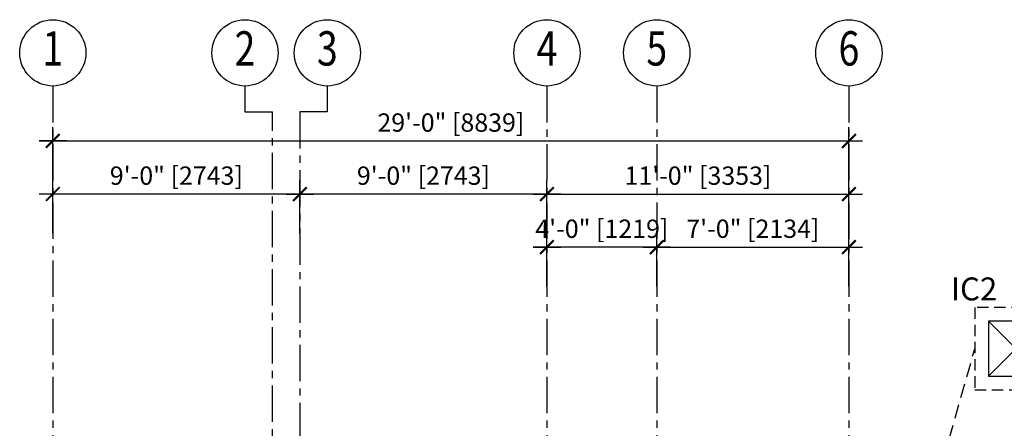
# Model space of a CAD drawing. Units: millimetres. Extents: x 2391 to 4450, y 934 to 2910.
# Drawn here: x 2732 to 3163, y 2717 to 2895 of the extents above; entities that cross this region are included whole.
import ezdxf
from ezdxf.enums import TextEntityAlignment as Align

# ---------------------------------------------------------------- set-up
doc = ezdxf.new("R2010")
doc.units = ezdxf.units.MM
doc.linetypes.add('CENTERX2', pattern=[101.6, 63.5, -12.7, 12.7, -12.7])
doc.linetypes.add('HIDDEN', pattern=[0.375, 0.25, -0.125])
for name, color, linetype in [('02-GRID', 8, 'CENTERX2'), ('33-plumb', 9, 'Continuous'), ('ELECTRICAL', 7, 'HIDDEN'), ('LAYER 9', 9, 'Continuous'), ('manhole', 4, 'Continuous'), ('section3', 5, 'Continuous'), ('SPEC', 2, 'Continuous'), ('TEXT', 7, 'Continuous')]:
    doc.layers.add(name, color=color, linetype=linetype)
doc.styles.add('DIN', font='sanss___.ttf', dxfattribs={"width": 0.8, "height": 300})
doc.styles.add('SPEC', font='ROMANS.shx', dxfattribs={"width": 0.75, "height": 7})
doc.styles.add('SS2', font='swisscb.ttf')
doc.styles.add('Swiss721 LtCn BT', font='swisscl.ttf')
doc.dimstyles.new('UEP', dxfattribs={"dimtxt": 7.5, "dimasz": 3.75, "dimexe": 6, "dimexo": 6, "dimgap": 3, "dimtad": 1, "dimdec": 0, "dimzin": 1, "dimdsep": 46, "dimlunit": 4, "dimtxsty": 'SPEC', "dimblk": 'BOXFILLED', "dimcen": 0, "dimclrd": 9, "dimclre": 8, "dimclrt": 6, "dimadec": 0, "dimazin": 0, "dimtfac": 1.9275, "dimtdec": 0, "dimtix": 1, "dimtmove": 2, "dimatfit": 3, "dimldrblk": 'BOXFILLED', "dimfxl": 1, "dimtolj": 1, "dimtzin": 1, "dimarcsym": 0})

# ---------------------------------------------------------------- blocks, each defined once
blk = doc.blocks.new('ARCHTICK')
blk.add_lwpolyline([(-1, 0), (0, 0), (1, 0)])
at = {"color": 0, "linetype": 'ByBlock', "const_width": 0.15}
blk.add_lwpolyline([(-0.5, -0.5), (0.5, 0.5)], dxfattribs=at)
blk = doc.blocks.new('*D94')
at = {"layer": 'DEFPOINTS', "color": 0, "transparency": 16777216}
for p in [(3094.85, 2842.18), (2746.85, 2819.01), (3094.85, 2819.01)]:
    blk.add_point(p, dxfattribs=at)
at = {"layer": 'LAYER 9', "lineweight": -2, "transparency": 16777216}
for p, q in [((2746.85, 2825.01), (2746.85, 2848.18)), ((3094.85, 2825.01), (3094.85, 2848.18)), ((2740.85, 2842.18), (3100.85, 2842.18))]:
    blk.add_line(p, q, dxfattribs=at)
at = {"layer": 'LAYER 9', "lineweight": -2, "transparency": 16777216, "xscale": 6, "yscale": 6, "zscale": 6, "rotation": 180}
blk.add_blockref('ARCHTICK', (2746.85, 2842.18), dxfattribs=at)
at = {"layer": 'LAYER 9', "lineweight": -2, "transparency": 16777216, "xscale": 6, "yscale": 6, "zscale": 6}
blk.add_blockref('ARCHTICK', (3094.85, 2842.18), dxfattribs=at)
at = {"layer": 'LAYER 9', "color": 2, "transparency": 16777216, "insert": (2920.85, 2850.22), "char_height": 8, "attachment_point": 5, "style": 'Swiss721 LtCn BT'}
blk.add_mtext('\\A1;29\'-0" [8839]', dxfattribs=at)
blk = doc.blocks.new('_BoxFilled')
at = {"color": 0, "linetype": 'ByBlock', "lineweight": -2}
blk.add_line((-0.5, 0), (-1, 0), dxfattribs=at)
at = {"color": 0, "linetype": 'ByBlock'}
blk.add_solid([(-0.5, 0.5), (0.5, 0.5), (-0.5, -0.5), (0.5, -0.5)], dxfattribs=at)
blk = doc.blocks.new('*D95')
at = {"layer": 'DEFPOINTS', "color": 0, "transparency": 16777216}
for p in [(2746.85, 2819.01), (2746.85, 2795.84), (2854.85, 2795.84)]:
    blk.add_point(p, dxfattribs=at)
at = {"layer": 'LAYER 9', "lineweight": -2, "transparency": 16777216}
for p, q in [((2746.85, 2801.84), (2746.85, 2825.01)), ((2854.85, 2801.84), (2854.85, 2825.01)), ((2860.85, 2819.01), (2740.85, 2819.01))]:
    blk.add_line(p, q, dxfattribs=at)
at = {"layer": 'LAYER 9', "lineweight": -2, "transparency": 16777216, "xscale": 6, "yscale": 6, "zscale": 6, "rotation": 180}
blk.add_blockref('ARCHTICK', (2746.85, 2819.01), dxfattribs=at)
at = {"layer": 'LAYER 9', "lineweight": -2, "transparency": 16777216, "xscale": 6, "yscale": 6, "zscale": 6}
blk.add_blockref('ARCHTICK', (2854.85, 2819.01), dxfattribs=at)
at = {"layer": 'LAYER 9', "color": 2, "transparency": 16777216, "insert": (2800.85, 2827.05), "char_height": 8, "attachment_point": 5, "style": 'Swiss721 LtCn BT'}
blk.add_mtext('\\A1;9\'-0" [2743]', dxfattribs=at)
blk = doc.blocks.new('*D96')
at = {"layer": 'DEFPOINTS', "color": 0, "transparency": 16777216}
for p in [(2854.85, 2819.01), (2854.85, 2795.84), (2962.85, 2795.84)]:
    blk.add_point(p, dxfattribs=at)
at = {"layer": 'LAYER 9', "lineweight": -2, "transparency": 16777216}
for p, q in [((2854.85, 2801.84), (2854.85, 2825.01)), ((2962.85, 2801.84), (2962.85, 2825.01)), ((2968.85, 2819.01), (2848.85, 2819.01))]:
    blk.add_line(p, q, dxfattribs=at)
at = {"layer": 'LAYER 9', "lineweight": -2, "transparency": 16777216, "xscale": 6, "yscale": 6, "zscale": 6, "rotation": 180}
blk.add_blockref('ARCHTICK', (2854.85, 2819.01), dxfattribs=at)
at = {"layer": 'LAYER 9', "lineweight": -2, "transparency": 16777216, "xscale": 6, "yscale": 6, "zscale": 6}
blk.add_blockref('ARCHTICK', (2962.85, 2819.01), dxfattribs=at)
at = {"layer": 'LAYER 9', "color": 2, "transparency": 16777216, "insert": (2908.85, 2827.05), "char_height": 8, "attachment_point": 5, "style": 'Swiss721 LtCn BT'}
blk.add_mtext('\\A1;9\'-0" [2743]', dxfattribs=at)
blk = doc.blocks.new('*D97')
at = {"layer": 'DEFPOINTS', "color": 0, "transparency": 16777216}
for p in [(3094.85, 2819.01), (2962.85, 2795.84), (3094.85, 2795.84)]:
    blk.add_point(p, dxfattribs=at)
at = {"layer": 'LAYER 9', "lineweight": -2, "transparency": 16777216}
for p, q in [((2962.85, 2801.84), (2962.85, 2825.01)), ((3094.85, 2801.84), (3094.85, 2825.01)), ((2956.85, 2819.01), (3100.85, 2819.01))]:
    blk.add_line(p, q, dxfattribs=at)
at = {"layer": 'LAYER 9', "lineweight": -2, "transparency": 16777216, "xscale": 6, "yscale": 6, "zscale": 6}
for p, rotation in [((2962.85, 2819.01), 179.9999999983325), ((3094.85, 2819.01), 359.9999999983325)]:
    blk.add_blockref('ARCHTICK', p, dxfattribs=dict(at, rotation=rotation))
at = {"layer": 'LAYER 9', "color": 2, "transparency": 16777216, "insert": (3028.85, 2827.05), "char_height": 8, "attachment_point": 5, "rotation": 360, "style": 'Swiss721 LtCn BT'}
blk.add_mtext('\\A1;11\'-0" [3353]', dxfattribs=at)
blk = doc.blocks.new('*D108')
at = {"layer": 'DEFPOINTS', "color": 0, "transparency": 16777216}
for p in [(3094.85, 2795.84), (3010.85, 2772.66), (3094.85, 2772.66)]:
    blk.add_point(p, dxfattribs=at)
at = {"layer": 'LAYER 9', "lineweight": -2, "transparency": 16777216}
for p, q in [((3010.85, 2778.66), (3010.85, 2801.84)), ((3094.85, 2778.66), (3094.85, 2801.84)), ((3004.85, 2795.84), (3100.85, 2795.84))]:
    blk.add_line(p, q, dxfattribs=at)
at = {"layer": 'LAYER 9', "lineweight": -2, "transparency": 16777216, "xscale": 6, "yscale": 6, "zscale": 6}
for p, rotation in [((3010.85, 2795.84), 179.9999999983325), ((3094.85, 2795.84), 359.9999999983325)]:
    blk.add_blockref('ARCHTICK', p, dxfattribs=dict(at, rotation=rotation))
at = {"layer": 'LAYER 9', "color": 2, "transparency": 16777216, "insert": (3052.85, 2803.88), "char_height": 8, "attachment_point": 5, "rotation": 360, "style": 'Swiss721 LtCn BT'}
blk.add_mtext('\\A1;7\'-0" [2134]', dxfattribs=at)
blk = doc.blocks.new('*D109')
at = {"layer": 'DEFPOINTS', "color": 0, "transparency": 16777216}
for p in [(2962.85, 2795.84), (2962.85, 2772.66), (3010.85, 2772.66)]:
    blk.add_point(p, dxfattribs=at)
at = {"layer": 'LAYER 9', "lineweight": -2, "transparency": 16777216}
for p, q in [((2962.85, 2778.66), (2962.85, 2801.84)), ((3010.85, 2778.66), (3010.85, 2801.84)), ((2962.85, 2795.84), (2956.85, 2795.84)), ((3010.85, 2795.84), (2962.85, 2795.84)), ((3010.85, 2795.84), (3016.85, 2795.84))]:
    blk.add_line(p, q, dxfattribs=at)
at = {"layer": 'LAYER 9', "lineweight": -2, "transparency": 16777216, "xscale": 6, "yscale": 6, "zscale": 6}
blk.add_blockref('ARCHTICK', (2962.85, 2795.84), dxfattribs=at)
at = {"layer": 'LAYER 9', "lineweight": -2, "transparency": 16777216, "xscale": 6, "yscale": 6, "zscale": 6, "rotation": 180}
blk.add_blockref('ARCHTICK', (3010.85, 2795.84), dxfattribs=at)
at = {"layer": 'LAYER 9', "color": 2, "transparency": 16777216, "insert": (2986.85, 2803.87), "char_height": 8, "attachment_point": 5, "style": 'Swiss721 LtCn BT'}
blk.add_mtext('\\A1;4\'-0" [1219]', dxfattribs=at)
blk = doc.blocks.new('ZSDFSSS')
at = {"layer": 'manhole', "color": 1, "linetype": 'Continuous'}
for p, q in [((-55502, -43247.33), (-55478, -43271.33)), ((-55502, -43271.33), (-55478, -43247.33))]:
    blk.add_line(p, q, dxfattribs=at)
at = {"layer": 'manhole', "color": 8, "linetype": 'HIDDEN', "ltscale": 20}
blk.add_lwpolyline([(-55508, -43241.33), (-55472, -43241.33), (-55472, -43277.33), (-55508, -43277.33)], close=True, dxfattribs=at)
at = {"layer": 'manhole', "color": 1, "linetype": 'Continuous'}
blk.add_lwpolyline([(-55502, -43247.33), (-55478, -43247.33), (-55478, -43271.33), (-55502, -43271.33)], close=True, dxfattribs=at)

msp = doc.modelspace()

# ---------------------------------------------------------------- linework, layer by layer
at = {"layer": '02-GRID', "ltscale": 0.25}
for p, q in [((2746.85, 2866.18), (2746.85, 2160.77)), ((2962.85, 2866.18), (2962.85, 2555.49)), ((3010.85, 2866.18), (3010.85, 2462.49)), ((3094.85, 2866.18), (3094.85, 2160.77)), ((2842.85, 2160.77), (2842.85, 2854.83)), ((2854.85, 2854.83), (2854.85, 2558.49))]:
    msp.add_line(p, q, dxfattribs=at)
at = {"layer": '33-plumb', "color": 7, "linetype": 'HIDDEN', "ltscale": 25}
msp.add_line((3112.96, 2622.01), (3149.85, 2751.49), dxfattribs=at)
at = {"layer": 'section3'}
for points in [[(2830.85, 2866.18), (2830.85, 2854.83), (2842.85, 2854.83)], [(2866.85, 2866.18), (2866.85, 2854.83), (2854.85, 2854.83)]]:
    msp.add_lwpolyline(points, dxfattribs=at)
for centre in [(2746.85, 2880.65), (2830.85, 2880.65), (2866.85, 2880.65), (2962.85, 2880.65), (3010.85, 2880.65), (3094.85, 2880.65)]:
    msp.add_circle(centre, 14.47, dxfattribs=at)

# ---------------------------------------------------------------- block references
at = {"layer": 'ELECTRICAL', "xscale": -1}
msp.add_blockref('ZSDFSSS', (-52322.16, 46010.81), dxfattribs=at)

# ---------------------------------------------------------------- texts
at = {"layer": 'SPEC', "color": 2, "style": 'DIN', "width": 0.8}
for s, p in [('1', (2746.85, 2880.65)), ('2', (2830.85, 2880.65)), ('3', (2866.85, 2880.65)), ('4', (2962.85, 2880.65)), ('5', (3010.85, 2880.65)), ('6', (3094.85, 2880.65))]:
    msp.add_text(s, height=15, dxfattribs=at).set_placement(p, align=Align.MIDDLE)
at = {"layer": 'TEXT', "color": 6, "linetype": 'ByBlock', "style": 'SS2'}
msp.add_text('IC2', height=10, dxfattribs=at).set_placement((3139.41, 2772.59))

# ---------------------------------------------------------------- dimensions: what is measured, and where the dimension line sits
at = {"layer": 'LAYER 9'}
for base, p1, p2, angle, picture, middle in [((3094.85, 2842.18), (2746.85, 2819.01), (3094.85, 2819.01), 180, '*D94', (2920.85, 2850.22)), ((2746.85, 2819.01), (2854.85, 2795.84), (2746.85, 2795.84), 0, '*D95', (2800.85, 2827.05)), ((2854.85, 2819.01), (2962.85, 2795.84), (2854.85, 2795.84), 0, '*D96', (2908.85, 2827.05)), ((3094.85, 2819.01), (2962.85, 2795.84), (3094.85, 2795.84), 180, '*D97', (3028.85, 2827.05)), ((2962.85, 2795.84), (3010.85, 2772.66), (2962.85, 2772.66), 0, '*D109', (2986.85, 2803.87)), ((3094.85, 2795.84), (3010.85, 2772.66), (3094.85, 2772.66), 180, '*D108', (3052.85, 2803.88))]:
    dim = msp.add_linear_dim(base=base, p1=p1, p2=p2, angle=angle, dimstyle='UEP', override={"dimtxt": 8, "dimasz": 6, "dimtxsty": 'Swiss721 LtCn BT', "dimblk1": 'ARCHTICK', "dimblk2": 'ARCHTICK', "dimsah": 1, "dimdle": 6, "dimclrd": 256, "dimclre": 256, "dimclrt": 2, "dimtmove": 0}, dxfattribs=at)
    dim.commit()
    dim.dimension.update_dxf_attribs({"geometry": picture, "text_midpoint": middle})

doc.saveas('drawing.dxf')
